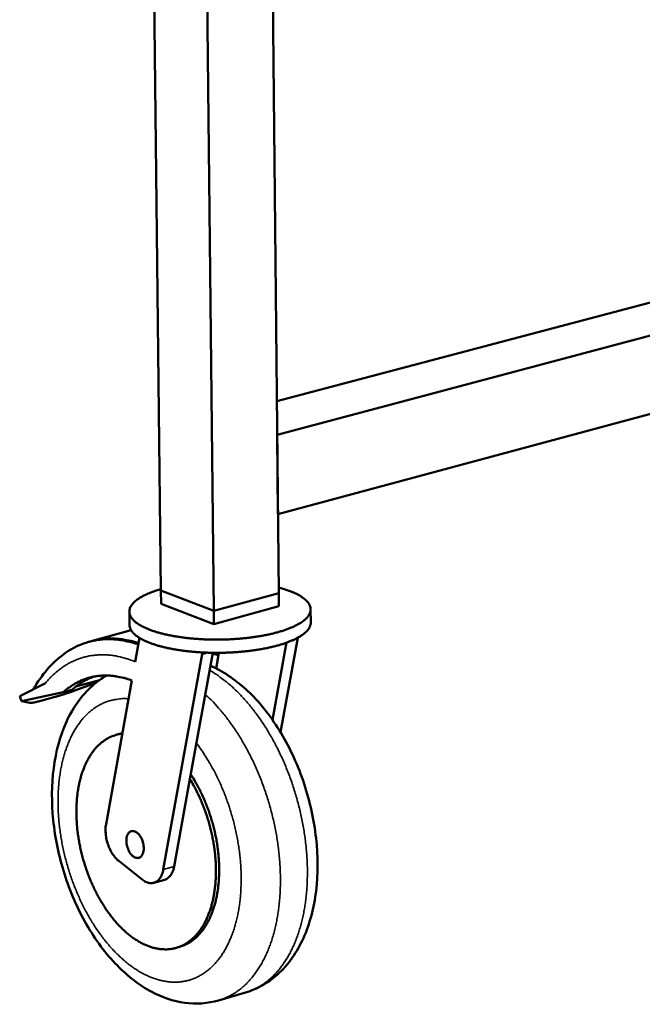
# Model space of a CAD drawing. Units: millimetres. Extents: x 98 to 8760, y 150 to 6150.
# Drawn here: x 5987 to 6199, y 4895 to 5230 of the extents above; entities that cross this region are included whole.
import ezdxf

# ---------------------------------------------------------------- set-up
doc = ezdxf.new("R2010")
doc.units = ezdxf.units.MM
doc.header["$LTSCALE"] = 30
doc.layers.add('Visible (ISO)', color=7, linetype='Continuous', lineweight=50)
doc.layers.add('Visible Narrow (ISO)', color=7, linetype='Continuous', lineweight=35)

msp = doc.modelspace()

# ---------------------------------------------------------------- linework, layer by layer
at = {"layer": 'Visible (ISO)'}
for p, q in [((6029.14, 5527.13), (6034.81, 5035.76)), ((6047.54, 5521.61), (6052.79, 5028.86)), ((6070.33, 5514.77), (6074.92, 5034.91)), ((6074.3, 5100.32), (6360.44, 5175.96)), ((6074.41, 5088.87), (6378.64, 5169.76)), ((6074.67, 5061.85), (6378.5, 5143.74)), ((6074.41, 5088.87), (6074.67, 5061.85)), ((6052.79, 5028.86), (6034.81, 5035.76)), ((6034.81, 5035.76), (6052.79, 5028.86)), ((6034.81, 5035.76), (6034.86, 5031.27)), ((6074.92, 5034.91), (6052.79, 5028.86)), ((6052.79, 5028.86), (6074.92, 5034.91)), ((6074.92, 5034.91), (6074.97, 5030.42)), ((6052.84, 5024.36), (6034.86, 5031.27)), ((6074.97, 5030.42), (6052.84, 5024.36)), ((6085.8, 5029.41), (6085.84, 5024.93)), ((6024.04, 5028.6), (6024.09, 5024.12)), ((6052.79, 5028.86), (6052.84, 5024.36)), ((6024.66, 5022.26), (6011.08, 5018.55)), ((6026, 5011.54), (6027.45, 5019.68)), ((6081.4, 5019.71), (6075.51, 4987.56)), ((6072.79, 4991.73), (6077.61, 5018.04)), ((6048.87, 5014.17), (6035.59, 4940.69)), ((6052.47, 5014.59), (6044.67, 4971.55)), ((6048.87, 5014.71), (6048.87, 5014.17)), ((6050.56, 5014.63), (6048.87, 5014.17)), ((6052.42, 5014.32), (6054.4, 5013.72)), ((6054.55, 5014.58), (6053.59, 5009.27)), ((5986.68, 4999.86), (5995.46, 5004.26)), ((6012.67, 5004.37), (6005.46, 5001.73)), ((6013.92, 5005.3), (6005.8, 5003.07)), ((6016.1, 4956.21), (6024.86, 5005.18)), ((5987.29, 4998.1), (5986.68, 4999.86)), ((5987.29, 4998.1), (6001.53, 5001.15)), ((5998.81, 4999.58), (5993.89, 4998.22)), ((6001.53, 5001.15), (6004.48, 5001.97)), ((5990.15, 4997.52), (5987.29, 4998.1)), ((6019.62, 4986.64), (6020.72, 4986.95)), ((6021.64, 4987.17), (6020.72, 4986.95)), ((6044.67, 4971.55), (6039.28, 4941.74)), ((6028.38, 4937.32), (6020.43, 4943.66)), ((6032.38, 4936.21), (6036.07, 4937.26)), ((6040.02, 4914.04), (6041.13, 4914.36)), ((6063.59, 4898.81), (6054.43, 4896.14))]:
    msp.add_line(p, q, dxfattribs=at)
at = {"layer": 'Visible (ISO)', "flags": 128}
for points in [[(6034.8, 5036.3, 0.008856), (6033.22, 5035.82, 0.015732), (6032.35, 5035.51, 0.001189), (6030.43, 5034.75, 0.008667), (6030.17, 5034.65, 0.012125), (6029.27, 5034.23, 0.010704), (6028.28, 5033.71, 0.015763), (6027.54, 5033.27, 0.013751), (6026.72, 5032.72, 0.02113), (6026.14, 5032.26, 0.018478), (6025.51, 5031.68, 0.028683), (6025.07, 5031.2, 0.025838), (6024.65, 5030.61, 0.037638), (6024.37, 5030.1, 0.035695), (6024.16, 5029.52, 0.043882), (6024.05, 5028.98, 0.043398), (6024.04, 5028.42, 0.041749), (6024.13, 5027.86, 0.042606), (6024.31, 5027.33, 0.032572), (6024.6, 5026.76, 0.034863), (6024.94, 5026.26, 0.023256), (6025.45, 5025.69, 0.026101), (6025.95, 5025.22, 0.0168), (6026.66, 5024.67, 0.019242), (6027.31, 5024.23, 0.012684), (6028.2, 5023.71, 0.014479), (6029.01, 5023.3, 0.010003), (6030.07, 5022.82, 0.01126), (6031.03, 5022.43, 0.008193), (6032.24, 5022, 0.009068), (6033.34, 5021.65, 0.006936), (6034.68, 5021.27, 0.007551), (6035.92, 5020.96, 0.00605), (6037.37, 5020.63, 0.006484), (6038.73, 5020.36, 0.005422), (6040.28, 5020.09, 0.005728), (6041.75, 5019.87, 0.004982), (6043.37, 5019.67, 0.005195), (6044.92, 5019.5, 0.004688), (6046.6, 5019.35, 0.004827), (6048.22, 5019.24, 0.004512), (6049.93, 5019.15, 0.004591), (6051.6, 5019.1, 0.004439), (6053.32, 5019.08, 0.004465), (6055.03, 5019.08, 0.004463), (6056.73, 5019.12, 0.004439), (6058.45, 5019.19, 0.004587), (6060.13, 5019.29, 0.00451), (6061.83, 5019.42, 0.004821), (6063.45, 5019.57, 0.004684), (6065.12, 5019.76, 0.005186), (6066.67, 5019.97, 0.004976), (6068.29, 5020.22, 0.005716), (6069.75, 5020.48, 0.005412), (6071.29, 5020.79, 0.006467), (6072.64, 5021.09, 0.006036), (6074.09, 5021.46, 0.007526), (6075.32, 5021.8, 0.006917), (6076.65, 5022.22, 0.009031), (6077.75, 5022.6, 0.008164), (6078.94, 5023.06, 0.011205), (6079.89, 5023.47, 0.009959), (6080.94, 5023.98, 0.014397), (6081.74, 5024.41, 0.012617), (6082.62, 5024.95, 0.019118), (6083.26, 5025.41, 0.016692), (6083.96, 5025.98, 0.025922), (6084.45, 5026.46, 0.023083), (6084.94, 5027.04, 0.034647), (6085.28, 5027.55, 0.032334), (6085.56, 5028.13, 0.042455), (6085.72, 5028.66, 0.041567), (6085.8, 5029.23, 0.043447), (6085.78, 5029.78, 0.043902), (6085.66, 5030.32, 0.035895), (6085.44, 5030.89, 0.037805), (6085.15, 5031.4, 0.026031), (6084.72, 5031.97, 0.028865), (6084.28, 5032.44, 0.018612), (6083.64, 5033, 0.021271), (6083.04, 5033.45, 0.013838), (6082.21, 5033.98, 0.015863), (6081.47, 5034.4, 0.010762), (6080.47, 5034.89, 0.012194), (6079.57, 5035.28, 0.008708), (6079.3, 5035.39, 0.0012), (6077.37, 5036.09, 0.015798), (6076.49, 5036.38, 0.008898), (6074.91, 5036.81)], [(6085.84, 5024.93, -0.036126), (6085.79, 5024.25, -0.06025), (6085.67, 5023.85, -0.01549), (6085.33, 5023.1, -0.035558), (6085.15, 5022.79, -0.024349), (6084.71, 5022.21, -0.02709), (6084.27, 5021.74, -0.017642), (6083.63, 5021.18, -0.020111), (6083.04, 5020.73, -0.013281), (6082.23, 5020.19, -0.015144), (6081.49, 5019.76, -0.010425), (6080.51, 5019.25, -0.011747), (6079.63, 5018.84, -0.008493), (6078.5, 5018.38, -0.00942), (6077.48, 5017.99, -0.007149), (6076.22, 5017.57, -0.007803), (6075.06, 5017.22, -0.006196), (6073.69, 5016.85, -0.006661), (6072.41, 5016.53, -0.005515), (6070.94, 5016.21, -0.005846), (6069.55, 5015.94, -0.00503), (6068, 5015.67, -0.005265), (6066.52, 5015.44, -0.004696), (6064.91, 5015.23, -0.004855), (6063.35, 5015.06, -0.004481), (6061.7, 5014.9, -0.00458), (6060.09, 5014.78, -0.004368), (6058.41, 5014.69, -0.004415), (6056.76, 5014.62, -0.004347), (6055.09, 5014.58, -0.004346), (6053.41, 5014.58, -0.004417), (6051.76, 5014.6, -0.004368), (6050.08, 5014.65, -0.004583), (6048.46, 5014.73, -0.004483), (6046.81, 5014.84, -0.00486), (6045.25, 5014.97, -0.004699), (6043.63, 5015.14, -0.005272), (6042.15, 5015.33, -0.005036), (6040.59, 5015.55, -0.005857), (6039.19, 5015.79, -0.005522), (6037.72, 5016.07, -0.006676), (6036.43, 5016.35, -0.006207), (6035.05, 5016.69, -0.007824), (6033.88, 5017.01, -0.007165), (6032.61, 5017.4, -0.00945), (6031.58, 5017.75, -0.008517), (6030.44, 5018.19, -0.011792), (6029.55, 5018.58, -0.010461), (6028.56, 5019.06, -0.015212), (6027.81, 5019.47, -0.013337), (6026.98, 5019.99, -0.020214), (6026.38, 5020.42, -0.017732), (6025.74, 5020.97, -0.027235), (6025.28, 5021.43, -0.024492), (6024.83, 5021.99, -0.035724), (6024.64, 5022.3, -0.015596), (6024.28, 5023.05, -0.060428), (6024.16, 5023.44, -0.036283), (6024.09, 5024.12)], [(6027.13, 5017.87, 0.01164), (6025.32, 5018.42, 0.020972), (6024.29, 5018.67, 0.001966), (6021.89, 5019.12, 0.011666), (6021.48, 5019.18, 0.012559), (6020.11, 5019.33, 0.012306), (6018.7, 5019.42, 0.013042), (6017.35, 5019.43, 0.01285), (6015.98, 5019.38, 0.013367), (6015.55, 5019.33, 0.002548), (6013.31, 5019.05, 0.02421), (6012.37, 5018.88, 0.013328), (6010.71, 5018.45)], [(6004.55, 5015.96, -0.014074), (6006.16, 5016.81, -0.025205), (6007.1, 5017.22, -0.002821), (6009.3, 5018.03, -0.014134), (6009.74, 5018.18, -0.014213), (6011.1, 5018.54, -0.014234), (6012.48, 5018.83, -0.01397), (6013.88, 5019.04, -0.014094), (6015.29, 5019.18, -0.013516), (6016.74, 5019.23, -0.01373), (6018.16, 5019.21, -0.0129), (6019.65, 5019.11, -0.013184), (6021.09, 5018.93, -0.012177), (6021.54, 5018.85, -0.002133), (6024.06, 5018.34, -0.021781), (6025.14, 5018.07, -0.012149), (6027.05, 5017.44)], [(6001.53, 5001.15, -0.015194), (6002.89, 5002.32, -0.026744), (6003.72, 5002.91, -0.003255), (6005.63, 5004.12, -0.015269), (6006.05, 5004.36, -0.016115), (6007.25, 5004.95, -0.015916), (6008.5, 5005.48, -0.016305), (6009.76, 5005.92, -0.016255), (6011.05, 5006.27, -0.016134), (6012.37, 5006.54, -0.016238), (6013.69, 5006.73, -0.015625), (6015.06, 5006.83, -0.015869), (6016.41, 5006.85, -0.014851), (6017.82, 5006.78, -0.015204), (6019.19, 5006.63, -0.013907), (6019.66, 5006.55, -0.002736), (6022.01, 5006.07, -0.024485), (6023.06, 5005.8, -0.013862), (6024.86, 5005.18)], [(6011.91, 5006.46, 0.012565), (6010.62, 5005.96, 0.022995), (6009.93, 5005.64, 0.002275), (6008.32, 5004.78, 0.012592), (6008.03, 5004.61, 0.011953), (6007.76, 5004.44, 0.002061), (6006.21, 5003.39, 0.021521), (6005.57, 5002.91, 0.011919), (6004.48, 5001.97)], [(6005.46, 5001.73, -0.002304), (6004.32, 5001.32, -0.004503), (6003.73, 5001.12, -0.000087), (6002.06, 5000.56, -0.002249), (6002, 5000.54, -0.002603), (6001.93, 5000.52, -0.000116), (6000.34, 5000.02, -0.005452), (5999.84, 4999.87, -0.002659), (5998.81, 4999.58)], [(5993.89, 4998.22, -0.005512), (5993.04, 4997.99, -0.009464), (5992.55, 4997.88, -0.000517), (5991.57, 4997.66, -0.004434), (5991.45, 4997.64, -0.012433), (5991.26, 4997.61, -0.003852), (5990.64, 4997.52, -0.034585), (5990.5, 4997.51, -0.014447), (5990.15, 4997.52)], [(6021.61, 4987.04, 0.020916), (6020.23, 4986.81, 0.036), (6019.44, 4986.59, 0.005858), (6017.82, 4985.99, 0.021063), (6017.37, 4985.8, 0.019928), (6016.37, 4985.26, 0.020387), (6015.43, 4984.65, 0.018464), (6014.48, 4983.93, 0.019115), (6013.62, 4983.17, 0.016757), (6012.75, 4982.27, 0.017506), (6011.97, 4981.36, 0.01504), (6011.19, 4980.31, 0.015801), (6010.5, 4979.26, 0.013458), (6009.81, 4978.05, 0.014172), (6009.22, 4976.87, 0.012077), (6008.63, 4975.52, 0.012712), (6008.14, 4974.22, 0.010911), (6007.66, 4972.75, 0.011455), (6007.27, 4971.34, 0.009951), (6006.91, 4969.77, 0.010404), (6006.62, 4968.25, 0.009173), (6006.37, 4966.6, 0.009543), (6006.2, 4964.99, 0.008557), (6006.07, 4963.27, 0.008851), (6006, 4961.59, 0.00808), (6005.99, 4959.81, 0.008306), (6006.04, 4958.08, 0.007725), (6006.15, 4956.27, 0.007892), (6006.31, 4954.5, 0.007479), (6006.53, 4952.67, 0.007592), (6006.81, 4950.87, 0.007334), (6007.14, 4949.04, 0.007396), (6007.53, 4947.24, 0.007282), (6007.97, 4945.43, 0.007297), (6008.47, 4943.64, 0.007323), (6009.01, 4941.87, 0.007291), (6009.61, 4940.1, 0.007458), (6010.25, 4938.38, 0.007377), (6010.95, 4936.67, 0.007692), (6011.69, 4935.02, 0.007559), (6012.48, 4933.36, 0.008034), (6013.29, 4931.8, 0.007845), (6014.17, 4930.22, 0.008495), (6015.06, 4928.76, 0.008244), (6016.02, 4927.28, 0.009093), (6016.97, 4925.93, 0.008771), (6018, 4924.56, 0.009846), (6019, 4923.33, 0.009446), (6020.1, 4922.09, 0.010777), (6021.15, 4921, 0.01029), (6022.29, 4919.9, 0.011905), (6023.37, 4918.95, 0.011325), (6024.55, 4918, 0.01324), (6025.66, 4917.2, 0.012572), (6026.87, 4916.42, 0.014771), (6028, 4915.78, 0.014034), (6029.22, 4915.17, 0.016444), (6030.35, 4914.69, 0.015679), (6031.57, 4914.27, 0.018138), (6032.7, 4913.96, 0.017414), (6033.9, 4913.72, 0.019652), (6035.03, 4913.58, 0.019062), (6036.2, 4913.52, 0.020727), (6037.31, 4913.56, 0.020363), (6038.43, 4913.69, 0.021127), (6039.52, 4913.91, 0.021051), (6040.58, 4914.22, 0.020742), (6041.63, 4914.62, 0.020968), (6042.63, 4915.1, 0.019661), (6043.62, 4915.69, 0.020144), (6044.54, 4916.33, 0.018121), (6045.47, 4917.1, 0.018778), (6046.32, 4917.9, 0.016395), (6047.17, 4918.84, 0.017132), (6047.93, 4919.79, 0.014699), (6048.69, 4920.89, 0.015435), (6049.36, 4921.98, 0.013158), (6050.03, 4923.23, 0.013841), (6050.6, 4924.45, 0.011825), (6051.16, 4925.83, 0.012427), (6051.63, 4927.18, 0.010708), (6052.08, 4928.68, 0.01122), (6052.45, 4930.13, 0.009792), (6052.78, 4931.74, 0.010216), (6053.04, 4933.29, 0.009055), (6053.25, 4934.98, 0.009398), (6053.4, 4936.62, 0.008474), (6053.49, 4938.37, 0.008745), (6053.53, 4940.08, 0.008029), (6053.5, 4941.89, 0.008236), (6053.42, 4943.65, 0.007705), (6053.27, 4945.48, 0.007854), (6053.08, 4947.28, 0.007488), (6052.82, 4949.13, 0.007585), (6052.5, 4950.94, 0.007372), (6052.13, 4952.78, 0.007418), (6051.7, 4954.6, 0.00735), (6051.22, 4956.41, 0.007349), (6050.69, 4958.21, 0.007423), (6050.1, 4959.99, 0.007374), (6049.46, 4961.75, 0.007593), (6048.78, 4963.46, 0.007495), (6048.04, 4965.17, 0.007866), (6047.88, 4965.53, 0.000943), (6046.44, 4968.45, 0.015025), (6045.86, 4969.53, 0.007893), (6044.67, 4971.55)], [(6041.13, 4914.36, 0.020064), (6042.45, 4914.8, 0.035054), (6043.17, 4915.14, 0.005456), (6044.7, 4916, 0.020147), (6045.1, 4916.26, 0.01835), (6046.04, 4916.96, 0.018949), (6046.89, 4917.7, 0.016705), (6047.76, 4918.57, 0.017408), (6048.53, 4919.46, 0.015031), (6049.32, 4920.5, 0.015756), (6050, 4921.53, 0.013476), (6050.69, 4922.71, 0.014163), (6051.29, 4923.87, 0.012108), (6051.88, 4925.19, 0.012723), (6052.38, 4926.47, 0.010947), (6052.87, 4927.91, 0.011477), (6053.27, 4929.3, 0.009984), (6053.64, 4930.85, 0.010429), (6053.94, 4932.34, 0.009202), (6054.2, 4933.98, 0.009566), (6054.39, 4935.56, 0.008578), (6054.53, 4937.27, 0.008869), (6054.61, 4938.92, 0.008092), (6054.63, 4940.68, 0.008318), (6054.6, 4942.4, 0.007727), (6054.51, 4944.2, 0.007896), (6054.37, 4945.95, 0.00747), (6054.16, 4947.77, 0.007586), (6053.9, 4949.55, 0.007312), (6053.59, 4951.37, 0.00738), (6053.22, 4953.17, 0.007247), (6052.8, 4954.97, 0.007268), (6052.32, 4956.75, 0.007272), (6051.79, 4958.52, 0.007248), (6051.21, 4960.28, 0.007388), (6050.59, 4962, 0.007318), (6049.91, 4963.72, 0.0076), (6049.2, 4965.37, 0.007481), (6048.43, 4967.03, 0.007915), (6048.25, 4967.37, 0.000955), (6046.77, 4970.18, 0.015134), (6046.18, 4971.22, 0.007942), (6044.96, 4973.14)], [(6020.43, 4943.66, -0.018873), (6019.69, 4944.31, -0.034372), (6019.33, 4944.71, -0.005052), (6018.54, 4945.74, -0.018564), (6018.33, 4946.02, -0.015426), (6017.87, 4946.79, -0.016237), (6017.47, 4947.55, -0.014505), (6017.1, 4948.4, -0.01489), (6016.78, 4949.24, -0.014333), (6016.5, 4950.12, -0.014336), (6016.28, 4951.01, -0.014876), (6016.11, 4951.9, -0.014496), (6016, 4952.82, -0.016209), (6015.97, 4953.16, -0.003902), (6015.94, 4954.57, -0.030026), (6015.96, 4955.16, -0.016438), (6016.1, 4956.21)], [(6023.01, 4950.45, -0.029396), (6023.03, 4951.14, -0.044276), (6023.1, 4951.6, -0.011223), (6023.31, 4952.32, -0.029311), (6023.41, 4952.58, -0.043508), (6023.62, 4952.96, -0.041085), (6023.91, 4953.32, -0.055646), (6024.21, 4953.57, -0.055222), (6024.56, 4953.76, -0.058528), (6024.94, 4953.85, -0.058582), (6025.32, 4953.86, -0.047041), (6025.74, 4953.77, -0.048613), (6026.13, 4953.62, -0.033283), (6026.56, 4953.35, -0.036388), (6026.92, 4953.06, -0.025012), (6027.33, 4952.63, -0.027699), (6027.65, 4952.21, -0.021083), (6027.98, 4951.68, -0.022639), (6028.25, 4951.15, -0.019748), (6028.49, 4950.55, -0.020209), (6028.68, 4949.95, -0.020367), (6028.82, 4949.33, -0.019794), (6028.91, 4948.69, -0.023041), (6028.95, 4948.11, -0.021361), (6028.93, 4947.48, -0.028442), (6028.86, 4946.96, -0.025651), (6028.72, 4946.4, -0.037566), (6028.56, 4945.97, -0.034523), (6028.32, 4945.53, -0.049982), (6028.06, 4945.21, -0.048651), (6027.73, 4944.94, -0.059011), (6027.39, 4944.77, -0.058992), (6027.02, 4944.67, -0.053969), (6026.62, 4944.67, -0.054554), (6026.23, 4944.74, -0.03955), (6025.8, 4944.92, -0.042157), (6025.43, 4945.15, -0.028402), (6025, 4945.5, -0.031489), (6024.66, 4945.86, -0.02261), (6024.29, 4946.35, -0.02475), (6023.99, 4946.82, -0.020128), (6023.7, 4947.4, -0.021123), (6023.47, 4947.96, -0.019799), (6023.38, 4948.24, -0.005881), (6023.13, 4949.2, -0.035266), (6023.06, 4949.65, -0.020292), (6023.01, 4950.45)], [(6035.59, 4940.69, -0.025068), (6035.4, 4939.78, -0.039432), (6035.2, 4939.22, -0.008275), (6034.77, 4938.29, -0.025144), (6034.6, 4937.99, -0.033782), (6034.25, 4937.5, -0.031811), (6033.82, 4937.03, -0.03993), (6033.38, 4936.68, -0.038855), (6032.88, 4936.4, -0.042326), (6032.37, 4936.21, -0.042347), (6031.83, 4936.1, -0.03876), (6031.25, 4936.09, -0.039875), (6030.7, 4936.16, -0.031699), (6030.37, 4936.25, -0.01184), (6029.53, 4936.57, -0.046929), (6029.05, 4936.83, -0.030941), (6028.38, 4937.32)], [(6039.28, 4941.74, -0.02188), (6039.1, 4940.91, -0.035405), (6038.94, 4940.41, -0.006469), (6038.55, 4939.53, -0.021845), (6038.43, 4939.27, -0.028691), (6038.13, 4938.8, -0.026834), (6037.76, 4938.35, -0.033962), (6037.54, 4938.13, -0.014093), (6036.97, 4937.67, -0.056007), (6036.65, 4937.48, -0.034097), (6036.07, 4937.26)]]:
    msp.add_lwpolyline(points, format="xyb", dxfattribs=at)
at = {"layer": 'Visible (ISO)'}
for points, knots in [([(5991.38, 5002.22), (5994.15, 5007.1), (5997.67, 5011.21), (6002.66, 5014.81), (6003.59, 5015.41), (6004.55, 5015.96)], [0.077768, 0.077768, 0.077768, 0.077768, 2.446407, 2.446407, 2.969999, 2.969999, 2.969999, 2.969999]), ([(6051.67, 5010.18), (6052.72, 5009.72), (6053.77, 5009.2), (6058.92, 5006.37), (6062.85, 5003.26), (6070.33, 4995.46), (6073.9, 4990.54), (6079.93, 4979.76), (6082.46, 4973.75), (6086.14, 4961.56), (6087.36, 4955.24), (6088.39, 4943), (6088.22, 4936.92), (6086.46, 4925.61), (6084.84, 4920.25), (6080.13, 4910.92), (6076.96, 4906.82), (6070.28, 4901.52), (6067.02, 4899.81), (6063.59, 4898.81)], [2.819312, 2.819312, 2.819312, 2.819312, 3.281523, 3.281523, 5.142966, 5.142966, 7.177224, 7.177224, 9.215961, 9.215961, 11.216527, 11.216527, 13.213315, 13.213315, 15.243048, 15.243048, 17.287433, 17.287433, 18.801312, 18.801312, 18.801312, 18.801312]), ([(6054.43, 4896.14), (6050.73, 4895.06), (6046.75, 4894.81), (6039.01, 4895.87), (6035.15, 4897.19), (6027.42, 4901.31), (6023.51, 4904.34), (6016.05, 4911.95), (6012.47, 4916.76), (6006.4, 4927.33), (6003.83, 4933.23), (6000.03, 4945.22), (5998.73, 4951.45), (5997.49, 4963.58), (5997.53, 4969.62), (5998.99, 4980.92), (6000.44, 4986.32), (6004.79, 4995.85), (6007.78, 5000.1), (6012.96, 5004.68), (6014.6, 5005.86), (6016.34, 5006.85)], [0, 0, 0, 0, 1.633633, 1.633633, 3.27564, 3.27564, 5.132705, 5.132705, 7.166061, 7.166061, 9.203523, 9.203523, 11.199924, 11.199924, 13.189646, 13.189646, 15.211204, 15.211204, 17.260048, 17.260048, 18.099561, 18.099561, 18.099561, 18.099561])]:
    msp.add_open_spline(points, degree=3, knots=knots, dxfattribs=at)
at = {"layer": 'Visible Narrow (ISO)'}
msp.add_line((6039.28, 4941.74), (6035.59, 4940.69), dxfattribs=at)
at = {"layer": 'Visible Narrow (ISO)', "flags": 128}
for points in [[(5995.46, 5004.26, -0.013657), (5996.81, 5005.82, -0.02419), (5997.64, 5006.64, -0.002668), (5999.6, 5008.38, -0.0137), (5999.99, 5008.71, -0.014945), (6001.19, 5009.6, -0.01459), (6002.48, 5010.44, -0.015563), (6003.76, 5011.17, -0.015312), (6005.11, 5011.83, -0.015898), (6006.47, 5012.39, -0.015779), (6007.86, 5012.87, -0.015904), (6009.28, 5013.26, -0.015929), (6010.72, 5013.56, -0.015576), (6012.19, 5013.76, -0.015742), (6013.66, 5013.88, -0.01496), (6015.18, 5013.9, -0.015246), (6016.68, 5013.84, -0.014137), (6018.24, 5013.68, -0.014509), (6019.75, 5013.43, -0.013194), (6020.25, 5013.32, -0.002482), (6022.86, 5012.66, -0.02335), (6024.01, 5012.31, -0.01316), (6026, 5011.54)], [(6051.39, 5008.63, -0.009946), (6053.3, 5007.47, -0.018855), (6054.27, 5006.8, -0.00147), (6056.75, 5004.94, -0.009918), (6057.12, 5004.66, -0.008808), (6058.56, 5003.43, -0.009146), (6059.9, 5002.2, -0.00818), (6061.3, 5000.83, -0.008474), (6062.61, 4999.46, -0.007646), (6063.97, 4997.95, -0.007896), (6065.23, 4996.45, -0.007196), (6066.53, 4994.81, -0.007407), (6067.74, 4993.18, -0.006822), (6068.97, 4991.42, -0.006997), (6070.13, 4989.68, -0.006517), (6071.29, 4987.81, -0.006659), (6072.37, 4985.96, -0.006273), (6073.45, 4984, -0.006386), (6074.47, 4982.05, -0.006087), (6075.46, 4980.01, -0.006173), (6076.4, 4977.98, -0.005953), (6077.3, 4975.87, -0.006013), (6078.15, 4973.77, -0.005868), (6078.95, 4971.61, -0.005904), (6079.71, 4969.44, -0.00583), (6080.41, 4967.24, -0.005843), (6081.07, 4965.03, -0.005839), (6081.67, 4962.8, -0.005829), (6082.22, 4960.55, -0.005895), (6082.72, 4958.31, -0.005861), (6083.16, 4956.05, -0.005998), (6083.55, 4953.81, -0.00594), (6083.88, 4951.54, -0.006152), (6084.16, 4949.31, -0.006069), (6084.38, 4947.05, -0.006359), (6084.54, 4944.86, -0.006249), (6084.65, 4942.62, -0.006625), (6084.69, 4940.46, -0.006485), (6084.68, 4938.26, -0.006955), (6084.62, 4936.16, -0.006783), (6084.49, 4934.02, -0.007356), (6084.32, 4931.98, -0.007149), (6084.07, 4929.9, -0.007836), (6083.79, 4927.95, -0.00759), (6083.43, 4925.94, -0.008403), (6083.03, 4924.08, -0.008114), (6082.56, 4922.17, -0.009064), (6082.06, 4920.41, -0.008731), (6081.48, 4918.6, -0.009825), (6080.88, 4916.95, -0.009447), (6080.19, 4915.26, -0.010685), (6079.49, 4913.73, -0.010265), (6078.7, 4912.17, -0.011636), (6077.91, 4910.76, -0.011181), (6077.02, 4909.34, -0.012654), (6076.14, 4908.07, -0.012181), (6075.16, 4906.8, -0.013696), (6074.19, 4905.67, -0.01323), (6073.13, 4904.55, -0.014694), (6072.08, 4903.57, -0.014269), (6070.94, 4902.62, -0.015559), (6069.82, 4901.79, -0.015215), (6068.61, 4901.02, -0.01619), (6068.17, 4900.77, -0.003647), (6066.16, 4899.74, -0.028825), (6065.26, 4899.35, -0.016133), (6063.59, 4898.81)], [(6054.43, 4896.14, 0.016312), (6056.11, 4896.69, 0.029114), (6057.02, 4897.09, 0.003723), (6059.05, 4898.12, 0.016371), (6059.5, 4898.38, 0.015362), (6060.71, 4899.17, 0.015717), (6061.84, 4900.01, 0.014387), (6062.99, 4900.97, 0.014824), (6064.04, 4901.97, 0.013319), (6065.11, 4903.1, 0.013797), (6066.08, 4904.25, 0.012245), (6067.07, 4905.55, 0.012729), (6067.95, 4906.84, 0.011226), (6068.84, 4908.28, 0.011689), (6069.63, 4909.71, 0.010294), (6070.43, 4911.3, 0.010722), (6071.12, 4912.85, 0.009466), (6071.81, 4914.57, 0.009849), (6072.41, 4916.25, 0.008744), (6072.98, 4918.09, 0.00908), (6073.48, 4919.88, 0.008124), (6073.94, 4921.82, 0.008414), (6074.33, 4923.71, 0.007598), (6074.67, 4925.75, 0.007845), (6074.95, 4927.73, 0.007158), (6075.18, 4929.84, 0.007365), (6075.34, 4931.91, 0.006794), (6075.45, 4934.09, 0.006965), (6075.5, 4936.21, 0.006499), (6075.5, 4938.45, 0.006637), (6075.43, 4940.63, 0.006267), (6075.31, 4942.9, 0.006375), (6075.13, 4945.12, 0.006092), (6074.88, 4947.41, 0.006172), (6074.59, 4949.66, 0.005969), (6074.23, 4951.96, 0.006024), (6073.82, 4954.22, 0.005897), (6073.35, 4956.51, 0.005927), (6072.83, 4958.77, 0.005873), (6072.25, 4961.04, 0.005879), (6071.62, 4963.29, 0.005897), (6070.94, 4965.51, 0.005879), (6070.21, 4967.73, 0.005969), (6069.43, 4969.91, 0.005927), (6068.59, 4972.09, 0.006091), (6067.72, 4974.2, 0.006024), (6066.78, 4976.32, 0.006266), (6065.82, 4978.35, 0.006172), (6064.79, 4980.4, 0.006497), (6063.75, 4982.34, 0.006375), (6062.64, 4984.3, 0.006791), (6061.53, 4986.15, 0.006638), (6060.34, 4988.01, 0.007154), (6059.16, 4989.74, 0.006966), (6057.89, 4991.49, 0.007593), (6056.65, 4993.11, 0.007366), (6055.33, 4994.73, 0.008116), (6055.04, 4995.06, 0.000999), (6052.66, 4997.71, 0.015582), (6051.74, 4998.66, 0.008139), (6049.9, 5000.4)], [(6046.89, 4983.79, -0.007455), (6048.41, 4981.73, -0.014281), (6049.15, 4980.63, -0.000843), (6051.06, 4977.59, -0.007433), (6051.27, 4977.24, -0.006934), (6052.29, 4975.44, -0.007079), (6053.24, 4973.65, -0.006698), (6054.18, 4971.76, -0.006806), (6055.05, 4969.89, -0.006533), (6055.89, 4967.93, -0.006607), (6056.67, 4965.98, -0.006434), (6057.41, 4963.97, -0.006476), (6058.1, 4961.96, -0.006398), (6058.74, 4959.91, -0.006408), (6059.33, 4957.85, -0.006424), (6059.86, 4955.78, -0.006404), (6060.34, 4953.69, -0.006513), (6060.76, 4951.61, -0.006461), (6061.13, 4949.5, -0.006668), (6061.44, 4947.43, -0.006582), (6061.7, 4945.33, -0.006892), (6061.89, 4943.28, -0.006771), (6062.03, 4941.19, -0.007192), (6062.11, 4939.18, -0.007032), (6062.13, 4937.13, -0.007576), (6062.09, 4935.17, -0.007374), (6062, 4933.17, -0.008053), (6061.85, 4931.28, -0.007804), (6061.63, 4929.34, -0.008637), (6061.37, 4927.53, -0.008335), (6061.03, 4925.67, -0.009338), (6060.66, 4923.96, -0.008979), (6060.21, 4922.19, -0.010167), (6059.74, 4920.58, -0.009749), (6059.17, 4918.92, -0.011133), (6058.59, 4917.43, -0.010655), (6057.92, 4915.9, -0.012232), (6057.24, 4914.53, -0.011701), (6056.47, 4913.13, -0.013444), (6055.7, 4911.89, -0.012877), (6054.83, 4910.65, -0.014721), (6053.97, 4909.55, -0.014148), (6053.01, 4908.46, -0.015977), (6052.06, 4907.51, -0.015446), (6051.02, 4906.59, -0.017089), (6050, 4905.8, -0.016654), (6048.89, 4905.05, -0.017905), (6047.79, 4904.42, -0.017624), (6046.63, 4903.85, -0.01829), (6045.45, 4903.38, -0.018205), (6044.25, 4903, -0.018168), (6043.01, 4902.7, -0.018294), (6041.77, 4902.5, -0.017559), (6040.48, 4902.38, -0.017877), (6039.21, 4902.36, -0.016568), (6037.88, 4902.43, -0.017036), (6036.59, 4902.58, -0.015349), (6035.23, 4902.83, -0.015909), (6033.94, 4903.15, -0.01405), (6032.56, 4903.58, -0.014644), (6031.26, 4904.07, -0.012781), (6029.87, 4904.69, -0.013366), (6028.58, 4905.34, -0.011611), (6027.2, 4906.13, -0.012156), (6025.92, 4906.94, -0.010572), (6024.55, 4907.9, -0.011061), (6023.29, 4908.87, -0.009673), (6021.96, 4909.98, -0.0101), (6020.73, 4911.1, -0.008909), (6019.43, 4912.36, -0.009275), (6018.24, 4913.62, -0.008269), (6016.99, 4915.02, -0.008577), (6015.84, 4916.41, -0.007741), (6014.66, 4917.94, -0.007996), (6013.56, 4919.45, -0.007313), (6012.44, 4921.1, -0.007519), (6011.4, 4922.73, -0.006972), (6010.36, 4924.47, -0.007136), (6009.39, 4926.2, -0.00671), (6008.43, 4928.04, -0.006835), (6007.54, 4929.86, -0.006519), (6006.67, 4931.76, -0.006608), (6005.86, 4933.67, -0.006395), (6005.08, 4935.63, -0.006451), (6004.36, 4937.6, -0.006333), (6003.68, 4939.61, -0.006357), (6003.06, 4941.63, -0.006331), (6002.48, 4943.66, -0.006324), (6001.96, 4945.72, -0.006391), (6001.49, 4947.77, -0.006353), (6001.08, 4949.85, -0.006512), (6000.72, 4951.9, -0.006442), (6000.41, 4953.99, -0.0067), (6000.16, 4956.02, -0.006595), (5999.97, 4958.1, -0.006958), (5999.84, 4960.11, -0.006817), (5999.76, 4962.16, -0.007295), (5999.73, 4964.12, -0.007113), (5999.77, 4966.13, -0.007718), (5999.86, 4968.04, -0.007491), (6000.01, 4969.99, -0.008239), (6000.22, 4971.83, -0.007962), (6000.48, 4973.71, -0.00887), (6000.79, 4975.46, -0.008538), (6001.18, 4977.27, -0.009623), (6001.6, 4978.92, -0.009231), (6002.09, 4980.62, -0.010508), (6002.61, 4982.17, -0.010053), (6003.22, 4983.76, -0.011529), (6003.84, 4985.19, -0.011014), (6004.55, 4986.66, -0.012678), (6005.27, 4987.96, -0.012113), (6006.08, 4989.29, -0.013925), (6006.89, 4990.46, -0.013332), (6007.79, 4991.63, -0.015209), (6008.68, 4992.66, -0.014624), (6009.67, 4993.68, -0.016429), (6010.65, 4994.56, -0.015904), (6011.72, 4995.41, -0.017448), (6012.77, 4996.13, -0.01704), (6013.9, 4996.8, -0.018116), (6015.03, 4997.37, -0.017879), (6016.21, 4997.86, -0.018314), (6017.41, 4998.25, -0.018282), (6018.63, 4998.56, -0.018001), (6019.12, 4998.65, -0.004388), (6021.15, 4998.91, -0.031025), (6022.09, 4998.97, -0.017875), (6023.74, 4998.91)]]:
    msp.add_lwpolyline(points, format="xyb", dxfattribs=at)

doc.saveas('drawing.dxf')
